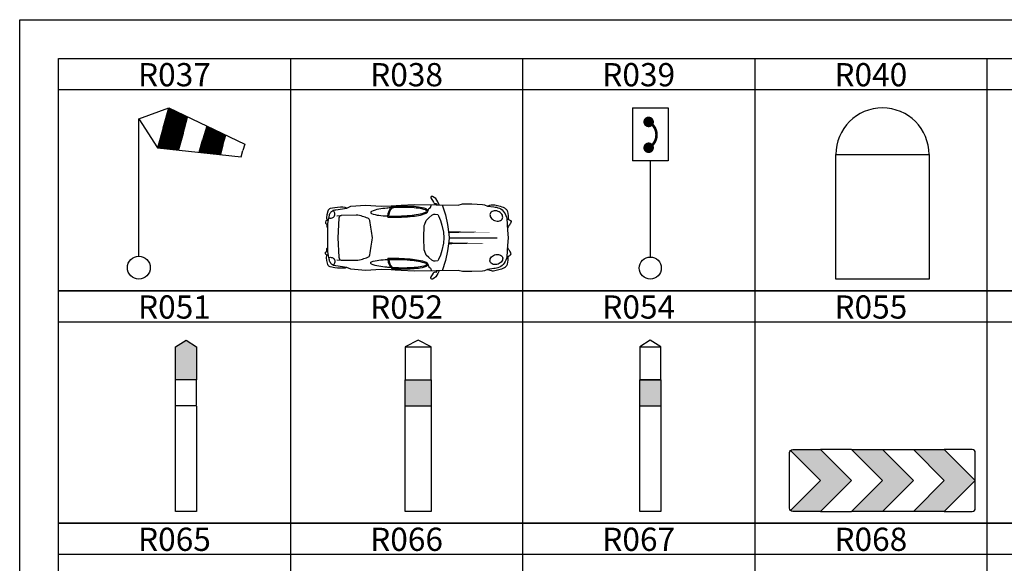
# Model space of a CAD drawing. Units: millimetres. Extents: x 583.02 to 583.23, y 112.02 to 113.52.
# Drawn here: x 583.02 to 583.08, y 113.18 to 113.22 of the extents above; entities that cross this region are included whole.
import ezdxf
from ezdxf.enums import TextEntityAlignment as Align

# ---------------------------------------------------------------- set-up
doc = ezdxf.new("R2010")
doc.units = ezdxf.units.MM
doc.header["$LTSCALE"] = 10

# ---------------------------------------------------------------- blocks, each defined once
blk = doc.blocks.new('R037')
at = {"color": 0}
for points in [[(0, 0.325), (0.0652, 0.3487)], [(0.0529, 0.3054), (0.0652, 0.3487), (0.2314, 0.2695), (0.2275, 0.2559)], [(0, 0.025), (0, 0.325)], [(0, 0.325), (0.0407, 0.262)], [(0.0966, 0.293), (0.1067, 0.3289)], [(0.0529, 0.3054), (0.0407, 0.262), (0.2236, 0.2423), (0.2275, 0.2559)], [(0.1483, 0.3091), (0.1402, 0.2806)], [(0.0966, 0.293), (0.0864, 0.2571)], [(0.1321, 0.2521), (0.1402, 0.2806)], [(0.1839, 0.2683), (0.1902, 0.2891)], [(0.1839, 0.2683), (0.1783, 0.2472)]]:
    blk.add_lwpolyline(points, dxfattribs=at)
for points in [[(0.0529, 0.3054, 0.0901, 0.0746, 0), (0.0966, 0.293, 0.0746, 0.0746, 0)], [(0.1839, 0.2683, 0.0436, 0.0592, 0), (0.1402, 0.2806, 0.0592, 0.0592, 0)]]:
    blk.add_lwpolyline(points, format="xyseb", dxfattribs=at)
blk.add_circle((0, 0), 0.025, dxfattribs=at)
blk = doc.blocks.new('R038')
at = {"color": 0}
for p, q in [((-0.1429, 0.1415), (-0.143, 0.146)), ((-0.1429, -0.1415), (-0.143, -0.146))]:
    blk.add_line(p, q, dxfattribs=at)
for points, format in [([(0.0706, 0.1499), (0.0647, 0.163, 0.187371), (0.0396, 0.1877, 0.633981), (0.0325, 0.1814), (0.0438, 0.1613, 0.355528), (0.0576, 0.1559), (0.0605, 0.1501)], "xyb"), ([(-0.3494, 0.1348), (-0.3574, 0.1381), (-0.3682, 0.1386), (-0.379, 0.1386), (-0.3927, 0.1376), (-0.4044, 0.1361), (-0.4249, 0.1327, 0.32062), (-0.4362, 0.1214), (-0.4411, 0.1038), (-0.4411, 0.1038), (-0.4425, 0.0921), (-0.4406, 0.0789)], "xyb"), ([(-0.1486, 0.1359, 0.005647), (-0.1672, 0.1345, 0.022181), (-0.2044, 0.1295, 0.050634), (-0.2378, 0.1199, 0.313809), (-0.2412, 0.1148, 0.313809), (-0.2375, 0.1098, 0.050634), (-0.2037, 0.102, 0.022181), (-0.1663, 0.0989, 0.001107), (-0.1626, 0.0988, 0.015856)], "xyb"), ([(-0.1626, 0.0935), (-0.1626, 0.0986, -0.219413), (-0.1429, 0.1415, -0.222712)], "xyb"), ([(-0.1583, 0.0986, -0.204809), (-0.1423, 0.1363, 3.938773)], "xyb"), ([(0.0176, 0.1214, 0.313809), (0.0105, 0.1312, 0.050634), (-0.0244, 0.1393, 0.022181), (-0.0623, 0.1424, 0.015856), (-0.115, 0.1427, 0.008387), (-0.1429, 0.1415, 0.022181)], "xyb"), ([(0.0124, 0.1213, 0.313809), (0.0088, 0.1263, 0.050634), (-0.0251, 0.1341, 0.022181), (-0.0624, 0.1372, 0.015856), (-0.1149, 0.1375, 0.008289), (-0.1423, 0.1363, 0.022181)], "xyb"), ([(0.2904, 0.1437), (0.3013, 0.148, -0.164662), (0.3231, 0.1491, 0.017758), (0.3482, 0.143, -0.111634), (0.3728, 0.1318, -0.179422), (0.3806, 0.1195, -0.03711), (0.3856, 0.0832, -3.723742)], "xyb"), ([(-0.4313, 0.0905, 0.075328), (-0.4248, 0.089, 0.09583), (-0.417, 0.09, 0.100861), (-0.4101, 0.0938, 0.104731), (-0.4056, 0.0998, 0.104731), (-0.4038, 0.1072, 0.100861), (-0.4052, 0.1149, 0.09583), (-0.4095, 0.1215, 0.049987), (-0.4129, 0.1244, 0.092552)], "xyb"), ([(-0.1626, 0.0935, 0.014696), (-0.1137, 0.0934, 0.015856), (-0.0611, 0.0964, 0.022181), (-0.0234, 0.1014, 0.050634), (0.011, 0.1113, 0.313809), (0.0176, 0.1214, 0.313809)], "xyb"), ([(-0.1583, 0.0986, 0.013448), (-0.1139, 0.0986, 0.015856), (-0.0615, 0.1016, 0.022181), (-0.0244, 0.1066, 0.050634), (0.009, 0.1162, 0.313809), (0.0124, 0.1213, 0.313809)], "xyb"), ([(-0.4329, 0.0806), (-0.4406, 0.0789, 0.684381), (-0.443, 0.0622, 0.45244), (-0.4364, 0.0645, -5.510701)], "xyb"), ([(-0.4404, 0.0616), (-0.4411, 0.0554, 0.255722), (-0.4366, 0.045, 0.183475)], "xyb"), ([(0.3787, 0.086), (0.3856, 0.0832), (0.3916, 0.0805, -0.2446), (0.3972, 0.0735, -0.236651), (0.3948, 0.0651, 0.068422), (0.3897, 0.0578, -0.052779), (0.3861, 0.0522), (0.3812, 0.0443)], "xyb"), ([(0.113, 0.0254, 0.00832, 0, 0), (0.3037, 0.0254, 0.00832, 0, 0)], "xyseb"), ([(0.113, -0.0254, 0.00832, 0, 0), (0.3037, -0.0254, 0.00832, 0, 0)], "xyseb"), ([(0.3787, -0.086), (0.3856, -0.0832), (0.3916, -0.0805, 0.2446), (0.3972, -0.0735, 0.236651), (0.3948, -0.0651, -0.068422), (0.3897, -0.0578, 0.052779), (0.3861, -0.0522), (0.3812, -0.0443)], "xyb"), ([(-0.4329, -0.0806), (-0.4406, -0.0789, -0.684381), (-0.443, -0.0622, -0.45244), (-0.4364, -0.0645, 5.510701)], "xyb"), ([(-0.3494, -0.1348), (-0.3574, -0.1381), (-0.3682, -0.1386), (-0.379, -0.1386), (-0.3927, -0.1376), (-0.4044, -0.1361), (-0.4249, -0.1327, -0.32062), (-0.4362, -0.1214), (-0.4411, -0.1038), (-0.4411, -0.1038), (-0.4425, -0.0921), (-0.4406, -0.0789)], "xyb"), ([(-0.4404, -0.0616), (-0.4411, -0.0554, -0.255722), (-0.4366, -0.045, -0.183475)], "xyb"), ([(-0.4313, -0.0905, -0.075328), (-0.4248, -0.089, -0.09583), (-0.417, -0.09, -0.100861), (-0.4101, -0.0938, -0.104731), (-0.4056, -0.0998, -0.104731), (-0.4038, -0.1072, -0.100861), (-0.4052, -0.1149, -0.09583), (-0.4095, -0.1215, -0.049987), (-0.4129, -0.1244, -0.092552)], "xyb"), ([(0.2904, -0.1437), (0.3013, -0.148, 0.164662), (0.3231, -0.1491, -0.017758), (0.3482, -0.143, 0.111634), (0.3728, -0.1318, 0.179422), (0.3806, -0.1195, 0.03711), (0.3856, -0.0832, 3.723742)], "xyb"), ([(-0.1486, -0.1359, -0.005647), (-0.1672, -0.1345, -0.022181), (-0.2044, -0.1295, -0.050634), (-0.2378, -0.1199, -0.313809), (-0.2412, -0.1148, -0.313809), (-0.2375, -0.1098, -0.050634), (-0.2037, -0.102, -0.022181), (-0.1663, -0.0989, -0.001107), (-0.1626, -0.0988, -0.015856)], "xyb"), ([(-0.1626, -0.0935, -0.014696), (-0.1137, -0.0934, -0.015856), (-0.0611, -0.0964, -0.022181), (-0.0234, -0.1014, -0.050634), (0.011, -0.1113, -0.313809), (0.0176, -0.1214, -0.313809)], "xyb"), ([(-0.1626, -0.0935), (-0.1626, -0.0986, 0.219413), (-0.1429, -0.1415, 0.222712)], "xyb"), ([(-0.1583, -0.0986, -0.013448), (-0.1139, -0.0986, -0.015856), (-0.0615, -0.1016, -0.022181), (-0.0244, -0.1066, -0.050634), (0.009, -0.1162, -0.313809), (0.0124, -0.1213, -0.313809)], "xyb"), ([(-0.1583, -0.0986, 0.204809), (-0.1423, -0.1363, -3.938773)], "xyb"), ([(0.0176, -0.1214, -0.313809), (0.0105, -0.1312, -0.050634), (-0.0244, -0.1393, -0.022181), (-0.0623, -0.1424, -0.015856), (-0.115, -0.1427, -0.008387), (-0.1429, -0.1415, -0.022181)], "xyb"), ([(0.0124, -0.1213, -0.313809), (0.0088, -0.1263, -0.050634), (-0.0251, -0.1341, -0.022181), (-0.0624, -0.1372, -0.015856), (-0.1149, -0.1375, -0.008289), (-0.1423, -0.1363, -0.022181)], "xyb"), ([(0.0706, -0.1499), (0.0647, -0.163, -0.187371), (0.0396, -0.1877, -0.633981), (0.0325, -0.1814), (0.0438, -0.1613, -0.355528), (0.0576, -0.1559), (0.0605, -0.1501)], "xyb")]:
    blk.add_lwpolyline(points, format=format, dxfattribs=at)
for points in [[(-0.4366, 0), (-0.4364, 0.0645), (-0.4314, 0.0905, -0.013735), (-0.428, 0.1055, -0.143696), (-0.4196, 0.1197, -0.200074), (-0.3996, 0.1273), (-0.3494, 0.1348), (-0.331, 0.1432), (-0.265, 0.1482), (-0.1931, 0.144), (-0.1488, 0.1457), (-0.1028, 0.1482), (-0.0434, 0.1515), (0.1563, 0.1488), (0.1767, 0.1538), (0.2193, 0.1538), (0.267, 0.1518), (0.2762, 0.1498), (0.2904, 0.1437), (0.3188, 0.1406, -0.064519), (0.3442, 0.1345, -0.17581), (0.3665, 0.1152, -0.052763), (0.3787, 0.0868), (0.3817, 0.035), (0.3843, 0), (0.3817, -0.035), (0.3787, -0.0868, -0.052763), (0.3665, -0.1152, -0.17581), (0.3442, -0.1345, -0.064519), (0.3188, -0.1406), (0.2904, -0.1437), (0.2762, -0.1498), (0.267, -0.1518), (0.2193, -0.1538), (0.1767, -0.1538), (0.1563, -0.1488), (-0.0434, -0.1515), (-0.1028, -0.1482), (-0.1488, -0.1457), (-0.1931, -0.144), (-0.265, -0.1482), (-0.331, -0.1432), (-0.3494, -0.1348), (-0.3996, -0.1273, -0.200074), (-0.4196, -0.1197, -0.143696), (-0.428, -0.1055, -0.013735), (-0.4314, -0.0905), (-0.4364, -0.0645)], [(-0.3906, 0), (-0.3862, -0.0888, 0.344992), (-0.3753, -0.1013), (-0.3068, -0.1022, 0.093767), (-0.2783, -0.0972, -0.014756), (-0.2541, -0.0888, 0.290866), (-0.2449, -0.0779, -0.004255), (-0.2336, 0, -0.004255), (-0.2449, 0.0779, 0.290866), (-0.2541, 0.0888, -0.014756), (-0.2783, 0.0972, 0.093767), (-0.3068, 0.1022), (-0.3753, 0.1013, 0.344992), (-0.3862, 0.0888)], [(0.3584, 0.0888, 0.126531), (0.3592, 0.0973, 0.106031), (0.3556, 0.1066, 0.085917), (0.3485, 0.1143, 0.075638), (0.3381, 0.12, 0.075638), (0.3265, 0.1223, 0.085917), (0.3161, 0.121, 0.106031), (0.3073, 0.1161, 0.126531), (0.3026, 0.1091, 0.126531), (0.3017, 0.1007, 0.106031), (0.3053, 0.0913, 0.085917), (0.3124, 0.0837, 0.075638), (0.3228, 0.078, 0.075638), (0.3344, 0.0757, 0.085917), (0.3448, 0.077, 0.106031), (0.3536, 0.0818, 0.126531)], [(0.3584, -0.0888, -0.126531), (0.3592, -0.0973, -0.106031), (0.3556, -0.1066, -0.085917), (0.3485, -0.1143, -0.075638), (0.3381, -0.12, -0.075638), (0.3265, -0.1223, -0.085917), (0.3161, -0.121, -0.106031), (0.3073, -0.1161, -0.126531), (0.3026, -0.1091, -0.126531), (0.3017, -0.1007, -0.106031), (0.3053, -0.0913, -0.085917), (0.3124, -0.0837, -0.075638), (0.3228, -0.078, -0.075638), (0.3344, -0.0757, -0.085917), (0.3448, -0.077, -0.106031), (0.3536, -0.0818, -0.126531)]]:
    blk.add_lwpolyline(points, format="xyb", close=True, dxfattribs=at)
for points in [[(-0.1297, 0.1457), (-0.1166, 0.1457), (-0.1155, 0.144)], [(0.0168, 0.117), (0.023, 0.1327), (0.0304, 0.138), (0.0351, 0.1504)], [(0.0841, 0.1498), (0.0989, 0.1041), (0.1087, 0.0596), (0.1141, 0.0168), (0.1155, 0), (0.1141, -0.0168), (0.1087, -0.0596), (0.0989, -0.1041), (0.0841, -0.1498)], [(-0.3951, 0.0998), (-0.3753, 0.1013)], [(0.1155, 0), (0.3349, 0)], [(-0.3951, -0.0998), (-0.3753, -0.1013)], [(0.0168, -0.117), (0.023, -0.1327), (0.0304, -0.138), (0.0351, -0.1504)], [(-0.1297, -0.1457), (-0.1166, -0.1457), (-0.1155, -0.144)]]:
    blk.add_lwpolyline(points, dxfattribs=at)
blk.add_lwpolyline([(0, 0), (0.002, 0.0553), (0.0051, 0.0624), (0.0112, 0.0787), (0.0233, 0.0898), (0.0365, 0.102), (0.0457, 0.1071), (0.0528, 0.1071), (0.065, 0.1051), (0.068, 0.099), (0.0761, 0.0787), (0.0822, 0.0573), (0.0893, 0.0248), (0.0914, 0), (0.0893, -0.0248), (0.0822, -0.0573), (0.0761, -0.0787), (0.068, -0.099), (0.065, -0.1051), (0.0528, -0.1071), (0.0457, -0.1071), (0.0365, -0.102), (0.0233, -0.0898), (0.0112, -0.0787), (0.0051, -0.0624), (0.002, -0.0553)], close=True, dxfattribs=at)
blk = doc.blocks.new('R039')
at = {"color": 0, "linetype": 'Continuous'}
for p, q in [((-0.0407, 0.3631), (-0.0407, 0.2431)), ((-0.0407, 0.3631), (0.0407, 0.3631)), ((0.0407, 0.3631), (0.0407, 0.2431)), ((0.0407, 0.2431), (-0.0407, 0.2431))]:
    blk.add_line(p, q, dxfattribs=at)
at = {"color": 0, "linetype": 'Continuous', "const_width": 0.012}
for points in [[(-0.0098, 0.3315, 1), (0.0022, 0.3315, 1)], [(-0.0098, 0.2729, 1), (0.0022, 0.2729, 1)]]:
    blk.add_lwpolyline(points, format="xyb", close=True, dxfattribs=at)
at = {"color": 0, "linetype": 'Continuous', "const_width": 0.006}
blk.add_lwpolyline([(-0.0038, 0.2729, 0.6095), (-0.0038, 0.3315, 0.6095)], format="xyb", dxfattribs=at)
at = {"color": 0, "linetype": 'Continuous'}
blk.add_lwpolyline([(0, 0.2431), (0, 0.025)], dxfattribs=at)
at = {"color": 0}
blk.add_circle((0, 0), 0.025, dxfattribs=at)
blk = doc.blocks.new('R040')
at = {"color": 0, "linetype": 'Continuous'}
for p, q in [((-0.028125, 0), (-0.028125, 0.075)), ((-0.028125, 0), (-0.028125, 0.075)), ((-0.028125, 0), (-0.028125, 0.075)), ((-0.028125, 0.075), (0.028125, 0.075)), ((0.028125, 0.075), (0.028125, 0)), ((0.028125, 0), (-0.028125, 0))]:
    blk.add_line(p, q, dxfattribs=at)
blk.add_arc((0, 0.075), 0.028125, 0, 180, dxfattribs=at)
blk = doc.blocks.new('R051')
at = {"linetype": 'Continuous'}
blk.add_hatch(color=1, dxfattribs=at).paths.add_polyline_path([(-0.0154, 0.1923), (-0.0154, 0.2404), (0, 0.25), (0.0154, 0.2404), (0.0154, 0.1923)])
at = {"color": 1, "linetype": 'Continuous'}
blk.add_lwpolyline([(-0.0154, 0.1923), (-0.0154, 0.2404), (0, 0.25), (0.0154, 0.2404), (0.0154, 0.1923)], close=True, dxfattribs=at)
at = {"color": 0, "linetype": 'Continuous'}
for points in [[(-0.0154, 0.1547), (-0.0154, 0.1923)], [(0.0154, 0.1547), (0.0154, 0.1923)], [(0.0154, 0.1538), (0.0154, 0), (-0.0154, 0), (-0.0154, 0.1538), (-0.0154, 0.1547), (0.0154, 0.1547)]]:
    blk.add_lwpolyline(points, dxfattribs=at)
blk = doc.blocks.new('R052')
at = {"linetype": 'Continuous'}
blk.add_hatch(color=1, dxfattribs=at).paths.add_polyline_path([(-0.0192, 0.1923), (0.0192, 0.1923), (0.0192, 0.1538), (-0.0192, 0.1538)])
at = {"color": 0, "linetype": 'Continuous'}
for points in [[(0.0192, 0.2404), (0, 0.25), (-0.0192, 0.2404), (-0.0192, 0.1923)], [(-0.0192, 0.2404), (0.0192, 0.2404)], [(0.0192, 0.1923), (0.0192, 0.2404)], [(0.0192, 0.1538), (0.0192, 0), (-0.0192, 0), (-0.0192, 0.1538)]]:
    blk.add_lwpolyline(points, dxfattribs=at)
at = {"color": 1, "linetype": 'Continuous'}
blk.add_lwpolyline([(-0.0192, 0.1923), (0.0192, 0.1923), (0.0192, 0.1538), (-0.0192, 0.1538)], close=True, dxfattribs=at)
blk = doc.blocks.new('R054')
at = {"linetype": 'Continuous'}
blk.add_hatch(color=1, dxfattribs=at).paths.add_polyline_path([(-0.0154, 0.1923), (0.0154, 0.1923), (0.0154, 0.1538), (-0.0154, 0.1538)])
at = {"color": 0, "linetype": 'Continuous'}
for points in [[(0.0154, 0.2404), (0, 0.25), (-0.0154, 0.2404), (-0.0154, 0.1923)], [(-0.0154, 0.2404), (0.0154, 0.2404)], [(0.0154, 0.1923), (0.0154, 0.2404)], [(0.0154, 0.1923), (-0.0154, 0.1923)], [(0.0154, 0), (-0.0154, 0), (-0.0154, 0.1538)], [(0.0154, 0.1538), (0.0154, 0)]]:
    blk.add_lwpolyline(points, dxfattribs=at)
at = {"color": 1, "linetype": 'Continuous'}
blk.add_lwpolyline([(-0.0154, 0.1923), (0.0154, 0.1923), (0.0154, 0.1538), (-0.0154, 0.1538)], close=True, dxfattribs=at)
blk = doc.blocks.new('R055')
at = {"linetype": 'Continuous'}
h = blk.add_hatch(color=5, dxfattribs=at)
edge = h.paths.add_edge_path()
edge.add_line((-0.0833, 0), (-0.1208, 0))
edge.add_ellipse((-0.1208, 0.0042), major_axis=(0.00295, 0.00295), ratio=1, start_angle=180.0027, end_angle=225, ccw=False)
edge.add_line((-0.1238, 0.0012), (-0.0833, 0.0417))
edge.add_line((-0.0833, 0.0417), (-0.1238, 0.0821))
edge.add_ellipse((-0.1208, 0.0792), major_axis=(0.00295, 0.00295), ratio=1, start_angle=405, end_angle=449.9973, ccw=False)
edge.add_line((-0.1208, 0.0833), (-0.0833, 0.0833))
edge.add_line((-0.0833, 0.0833), (-0.0417, 0.0417))
edge.add_line((-0.0417, 0.0417), (-0.0833, 0))
h.paths.add_polyline_path([(-0.0417, 0.0833), (0, 0.0833), (0.0417, 0.0417), (0, 0), (-0.0417, 0), (0, 0.0417)])
h.paths.add_polyline_path([(0.0417, 0.0833), (0.0833, 0.0833), (0.125, 0.0417), (0.0833, 0), (0.0417, 0), (0.0833, 0.0417)])
at = {"color": 0, "linetype": 'Continuous'}
blk.add_lwpolyline([(-0.1238, 0.0821), (-0.0833, 0.0417), (-0.1238, 0.0012, -0.198925), (-0.125, 0.0042), (-0.125, 0.0792, -0.198925), (-0.1238, 0.0821)], format="xyb", dxfattribs=at)
for points in [[(-0.0833, 0), (-0.1208, 0, -0.1989), (-0.1238, 0.0012), (-0.0833, 0.0417), (-0.1238, 0.0821, -0.1989), (-0.1208, 0.0833), (-0.0833, 0.0833), (-0.0417, 0.0417)], [(0.125, 0.0417), (0.125, 0.0792, 0.414214), (0.1208, 0.0833), (0.0833, 0.0833), (0.125, 0.0417), (0.0833, 0), (0.1208, 0, 0.414214), (0.125, 0.0042)]]:
    blk.add_lwpolyline(points, format="xyb", close=True, dxfattribs=at)
for points in [[(-0.0417, 0), (0, 0.0417), (-0.0417, 0.0833), (-0.0833, 0.0833), (-0.0417, 0.0417), (-0.0833, 0)], [(-0.0417, 0.0833), (0, 0.0833), (0.0417, 0.0417), (0, 0), (-0.0417, 0), (0, 0.0417)], [(0, 0.0833), (0.0417, 0.0833), (0.0833, 0.0417), (0.0417, 0), (0, 0), (0.0417, 0.0417)], [(0.0417, 0.0833), (0.0833, 0.0833), (0.125, 0.0417), (0.0833, 0), (0.0417, 0), (0.0833, 0.0417)]]:
    blk.add_lwpolyline(points, close=True, dxfattribs=at)

msp = doc.modelspace()

# ---------------------------------------------------------------- linework, layer by layer
at = {"flags": 128}
for points in [[(583.018952, 113.216138), (583.228952, 113.216138), (583.228952, 112.919138), (583.018952, 112.919138), (583.018952, 113.216138)], [(583.021452, 113.213638), (583.036452, 113.213638), (583.036452, 113.198638), (583.021452, 113.198638), (583.021452, 113.213638)], [(583.036452, 113.213638), (583.051452, 113.213638), (583.051452, 113.198638), (583.036452, 113.198638)], [(583.051452, 113.213638), (583.066452, 113.213638), (583.066452, 113.198638), (583.051452, 113.198638)], [(583.066452, 113.213638), (583.081452, 113.213638), (583.081452, 113.198638), (583.066452, 113.198638)], [(583.081452, 113.213638), (583.096452, 113.213638), (583.096452, 113.198638), (583.081452, 113.198638)], [(583.021452, 113.211638), (583.036452, 113.211638)], [(583.036452, 113.211638), (583.051452, 113.211638)], [(583.051452, 113.211638), (583.066452, 113.211638)], [(583.066452, 113.211638), (583.081452, 113.211638)], [(583.081452, 113.211638), (583.096452, 113.211638)], [(583.021452, 113.198638), (583.036452, 113.198638), (583.036452, 113.183638), (583.021452, 113.183638), (583.021452, 113.198638)], [(583.036452, 113.198638), (583.051452, 113.198638), (583.051452, 113.183638), (583.036452, 113.183638)], [(583.051452, 113.198638), (583.066452, 113.198638), (583.066452, 113.183638), (583.051452, 113.183638)], [(583.066452, 113.198638), (583.081452, 113.198638), (583.081452, 113.183638), (583.066452, 113.183638)], [(583.081452, 113.198638), (583.096452, 113.198638), (583.096452, 113.183638), (583.081452, 113.183638)], [(583.021452, 113.196638), (583.036452, 113.196638)], [(583.036452, 113.196638), (583.051452, 113.196638)], [(583.051452, 113.196638), (583.066452, 113.196638)], [(583.066452, 113.196638), (583.081452, 113.196638)], [(583.081452, 113.196638), (583.096452, 113.196638)], [(583.021452, 113.183638), (583.036452, 113.183638), (583.036452, 113.168638), (583.021452, 113.168638), (583.021452, 113.183638)], [(583.036452, 113.183638), (583.051452, 113.183638), (583.051452, 113.168638), (583.036452, 113.168638)], [(583.051452, 113.183638), (583.066452, 113.183638), (583.066452, 113.168638), (583.051452, 113.168638)], [(583.066452, 113.183638), (583.081452, 113.183638), (583.081452, 113.168638), (583.066452, 113.168638)], [(583.081452, 113.183638), (583.096452, 113.183638), (583.096452, 113.168638), (583.081452, 113.168638)], [(583.021452, 113.181638), (583.036452, 113.181638)], [(583.036452, 113.181638), (583.051452, 113.181638)], [(583.051452, 113.181638), (583.066452, 113.181638)], [(583.066452, 113.181638), (583.081452, 113.181638)], [(583.081452, 113.181638), (583.096452, 113.181638)]]:
    msp.add_lwpolyline(points, dxfattribs=at)

# ---------------------------------------------------------------- block references
for name, p, xscale, yscale in [('R037', (583.026651, 113.200128), 0.02957079450248672, 0.02957079450248672), ('R039', (583.059702, 113.2001), 0.02847347319761085, 0.02847347319761085), ('R040', (583.074702, 113.199388), 0.1071515047610668, 0.1071515047610668), ('R038', (583.045059, 113.20206), 0.0142024324361062, 0.0142024324361062), ('R051', (583.029702, 113.184388), 0.0442, 0.0442), ('R052', (583.044702, 113.184388), 0.0442, 0.0442), ('R054', (583.059702, 113.184388), 0.0442, 0.0442), ('R055', (583.074702, 113.184388), 0.04799999615999726, 0.04799999615999726)]:
    msp.add_blockref(name, p, dxfattribs=dict(xscale=xscale, yscale=yscale))

# ---------------------------------------------------------------- texts
for s, p in [('R037', (583.028952, 113.211838)), ('R038', (583.043952, 113.211838)), ('R039', (583.058952, 113.211838)), ('R040', (583.073952, 113.211838)), ('R051', (583.028952, 113.196838)), ('R052', (583.043952, 113.196838)), ('R054', (583.058952, 113.196838)), ('R055', (583.073952, 113.196838)), ('R065', (583.028952, 113.181838)), ('R066', (583.043952, 113.181838)), ('R067', (583.058952, 113.181838)), ('R068', (583.073952, 113.181838))]:
    msp.add_text(s, height=0.0015).set_placement(p, align=Align.CENTER)

doc.saveas('drawing.dxf')
